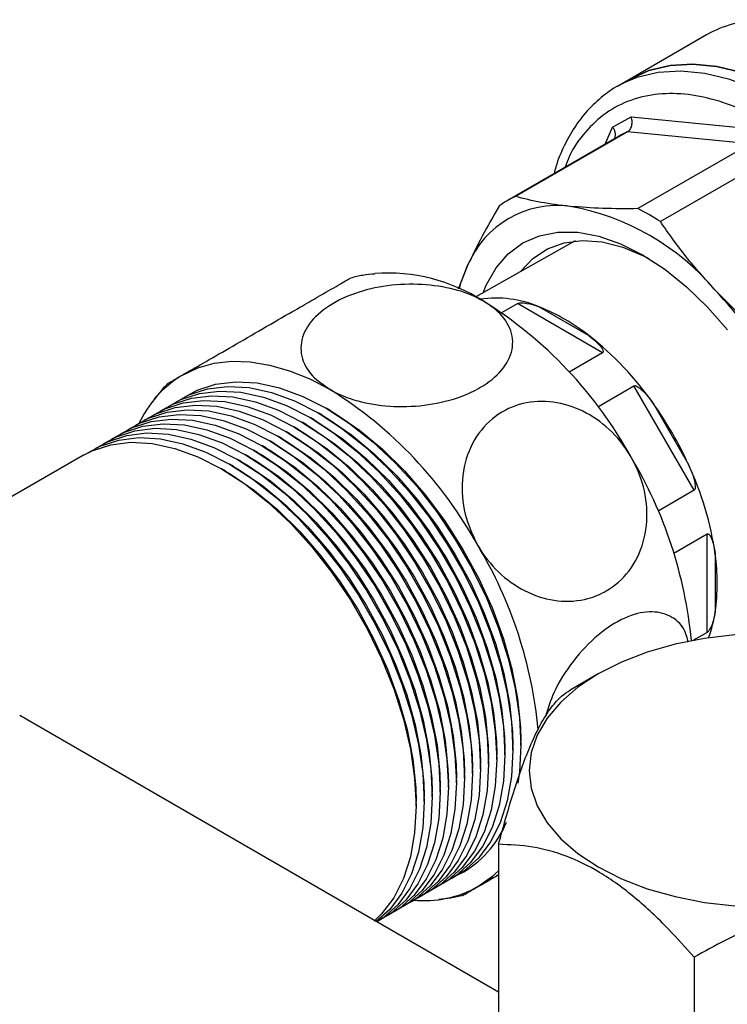
# Model space of a CAD drawing. Units: millimetres. Extents: x 48 to 4992, y 48 to 3516.
# Drawn here: x 3898 to 3960, y 2249 to 2335 of the extents above; entities that cross this region are included whole.
import ezdxf

# ---------------------------------------------------------------- set-up
doc = ezdxf.new("R2010")
doc.units = ezdxf.units.MM
doc.header["$LTSCALE"] = 12

msp = doc.modelspace()

# ---------------------------------------------------------------- linework, layer by layer
at = {"color": 7, "linetype": 'Continuous', "lineweight": 25}
for p, q in [((3958.216, 2333.89), (3951.473, 2329.997)), ((3951.473, 2329.997), (3950.412, 2329.385)), ((3950.91, 2329.653), (3950.412, 2329.385)), ((3949.993, 2325.794), (3951.608, 2326.727)), ((3951.608, 2326.727), (3962.583, 2325.64)), ((3949.322, 2324.31), (3949.993, 2325.794)), ((3950.569, 2325.03), (3940.746, 2319.36)), ((3951.282, 2325.397), (3941.459, 2319.726)), ((3962.037, 2324.333), (3951.282, 2325.397)), ((3962.037, 2324.333), (3952.214, 2318.662)), ((3964, 2323.199), (3954.177, 2317.529)), ((3946.704, 2315.839), (3937.983, 2310.927)), ((3937.272, 2313.671), (3936.432, 2311.607)), ((3940.261, 2309.545), (3941.639, 2310.34)), ((3949.114, 2306.025), (3941.639, 2310.34)), ((3943.557, 2310.049), (3947.902, 2307.541)), ((3949.114, 2306.025), (3946.187, 2304.336)), ((3948.694, 2301.301), (3951.858, 2303.128)), ((3957.144, 2293.973), (3951.858, 2303.128)), ((3953.569, 2301.559), (3956.641, 2296.238)), ((3924.519, 2300.549), (3924.166, 2300.753)), ((3925.226, 2300.957), (3924.873, 2301.161)), ((3923.105, 2299.732), (3922.751, 2299.936)), ((3923.812, 2300.14), (3923.459, 2300.345)), ((3921.691, 2298.916), (3921.337, 2299.12)), ((3922.398, 2299.324), (3922.044, 2299.528)), ((3920.277, 2298.099), (3919.923, 2298.304)), ((3920.984, 2298.508), (3920.63, 2298.712)), ((3918.862, 2297.283), (3918.509, 2297.487)), ((3919.569, 2297.691), (3919.216, 2297.895)), ((3903.604, 2297.052), (3881.019, 2284.014)), ((3917.448, 2296.467), (3917.095, 2296.671)), ((3918.155, 2296.875), (3917.802, 2297.079)), ((3916.034, 2295.65), (3915.68, 2295.854)), ((3916.741, 2296.058), (3916.387, 2296.262)), ((3957.144, 2293.973), (3953.979, 2292.146)), ((3955.354, 2288.458), (3958.281, 2290.147)), ((3958.281, 2281.515), (3958.281, 2290.147)), ((3958.988, 2288.34), (3958.988, 2283.323)), ((3958.281, 2281.515), (3957.073, 2280.818)), ((3948.733, 2277.88), (3946.26, 2276.452)), ((3939.985, 2249.974), (3898.002, 2274.21)), ((3941.24, 2271.177), (3941.24, 2271.585)), ((3941.947, 2271.585), (3941.947, 2271.993)), ((3939.825, 2270.36), (3939.825, 2270.769)), ((3940.532, 2270.769), (3940.532, 2271.177)), ((3937.704, 2269.136), (3937.704, 2269.544)), ((3938.411, 2269.544), (3938.411, 2269.952)), ((3939.118, 2269.952), (3939.118, 2270.36)), ((3936.29, 2268.319), (3936.29, 2268.728)), ((3936.997, 2268.728), (3936.997, 2269.136)), ((3934.876, 2267.503), (3934.876, 2267.911)), ((3935.583, 2267.911), (3935.583, 2268.319)), ((3933.461, 2266.687), (3933.461, 2267.095)), ((3934.168, 2267.095), (3934.168, 2267.503)), ((3932.754, 2266.278), (3932.754, 2266.687)), ((3939.985, 2262.931), (3939.985, 2244.151)), ((3957.131, 2253.033), (3957.131, 2234.252))]:
    msp.add_line(p, q, dxfattribs=at)
at = {"color": 7, "linetype": 'Continuous', "lineweight": 25, "flags": 128}
for points in [[(3961.323, 2330.597), (3959.132, 2331.133), (3957.026, 2331.341), (3955.031, 2331.22), (3953.172, 2330.77), (3951.473, 2329.997)], [(3951.473, 2329.997), (3953.172, 2330.77), (3955.031, 2331.22), (3957.026, 2331.341), (3959.132, 2331.133), (3961.323, 2330.597)], [(3985.115, 2292.75), (3984.988, 2295.453), (3984.606, 2298.268), (3983.975, 2301.162), (3983.102, 2304.098), (3981.999, 2307.039), (3980.68, 2309.947), (3979.161, 2312.787), (3977.461, 2315.523), (3975.602, 2318.12), (3973.607, 2320.545), (3971.501, 2322.768), (3969.31, 2324.762), (3967.062, 2326.5), (3964.786, 2327.962), (3962.51, 2329.128), (3960.262, 2329.985), (3958.072, 2330.52), (3955.966, 2330.729), (3953.97, 2330.607), (3952.111, 2330.157), (3950.91, 2329.653)], [(3938.636, 2311.295), (3938.905, 2311.947), (3939.764, 2313.463), (3940.843, 2314.705), (3942.124, 2315.652), (3943.584, 2316.287), (3945.199, 2316.601), (3946.941, 2316.588), (3948.781, 2316.247), (3950.686, 2315.585), (3952.624, 2314.612), (3954.562, 2313.347), (3956.467, 2311.809), (3958.306, 2310.027), (3960.049, 2308.029)], [(3941.882, 2313.123), (3941.903, 2313.152), (3942.989, 2314.301), (3944.273, 2315.147), (3945.733, 2315.676), (3947.341, 2315.877), (3949.067, 2315.746), (3950.879, 2315.286), (3952.744, 2314.506), (3953.166, 2314.288)], [(3936.554, 2311.626), (3936.722, 2312.215), (3937.272, 2313.671)], [(3912.274, 2304.077), (3913.605, 2304.702), (3915.049, 2305.105), (3916.59, 2305.282), (3918.215, 2305.232), (3919.907, 2304.954), (3921.651, 2304.452), (3923.428, 2303.73), (3925.224, 2302.796)], [(3912.448, 2302.145), (3913.546, 2302.74), (3915.169, 2303.272), (3916.934, 2303.485), (3918.815, 2303.377), (3920.783, 2302.949), (3922.812, 2302.207), (3924.87, 2301.163), (3926.928, 2299.831), (3928.957, 2298.23), (3930.925, 2296.385), (3932.806, 2294.322), (3934.571, 2292.072), (3936.194, 2289.666), (3937.652, 2287.141), (3938.924, 2284.532), (3939.991, 2281.878), (3940.837, 2279.218), (3941.45, 2276.591), (3941.822, 2274.034), (3941.947, 2271.585), (3941.822, 2269.28), (3941.686, 2268.301)], [(3911.033, 2301.329), (3912.132, 2301.924), (3913.755, 2302.456), (3915.52, 2302.669), (3917.4, 2302.56), (3919.369, 2302.132), (3921.397, 2301.391), (3923.456, 2300.346), (3925.514, 2299.014), (3927.542, 2297.414), (3929.511, 2295.569), (3931.392, 2293.506), (3933.156, 2291.255), (3934.78, 2288.85), (3936.238, 2286.324), (3937.51, 2283.716), (3938.576, 2281.062), (3939.423, 2278.402), (3940.036, 2275.774), (3940.408, 2273.217), (3940.532, 2270.769), (3940.408, 2268.464), (3940.036, 2266.336), (3939.423, 2264.417), (3938.576, 2262.734), (3937.51, 2261.312), (3936.238, 2260.171), (3935.171, 2259.516)], [(3911.74, 2301.737), (3912.839, 2302.332), (3914.462, 2302.864), (3916.227, 2303.077), (3918.107, 2302.969), (3920.076, 2302.541), (3922.105, 2301.799), (3924.163, 2300.754), (3926.221, 2299.422), (3928.25, 2297.822), (3930.218, 2295.977), (3932.099, 2293.914), (3933.864, 2291.664), (3935.487, 2289.258), (3936.945, 2286.732), (3938.217, 2284.124), (3939.283, 2281.47), (3940.13, 2278.81), (3940.743, 2276.182), (3941.115, 2273.626), (3941.24, 2271.177), (3941.115, 2268.872), (3940.743, 2266.744), (3940.13, 2264.825), (3939.283, 2263.142), (3938.217, 2261.72), (3936.945, 2260.58), (3935.878, 2259.925)], [(3909.619, 2300.512), (3910.718, 2301.108), (3912.341, 2301.639), (3914.106, 2301.852), (3915.986, 2301.744), (3917.955, 2301.316), (3919.983, 2300.574), (3922.042, 2299.53), (3924.1, 2298.198), (3926.128, 2296.598), (3928.097, 2294.753), (3929.977, 2292.69), (3931.742, 2290.439), (3933.365, 2288.033), (3934.824, 2285.508), (3936.095, 2282.899), (3937.162, 2280.245), (3938.008, 2277.585), (3938.622, 2274.958), (3938.994, 2272.401), (3939.118, 2269.952), (3938.994, 2267.647), (3938.622, 2265.519), (3938.008, 2263.6), (3937.162, 2261.917), (3936.095, 2260.495), (3934.824, 2259.355), (3933.757, 2258.7)], [(3910.326, 2300.92), (3911.425, 2301.516), (3913.048, 2302.047), (3914.813, 2302.26), (3916.693, 2302.152), (3918.662, 2301.724), (3920.69, 2300.982), (3922.749, 2299.938), (3924.807, 2298.606), (3926.835, 2297.006), (3928.804, 2295.161), (3930.685, 2293.098), (3932.449, 2290.847), (3934.073, 2288.442), (3935.531, 2285.916), (3936.802, 2283.307), (3937.869, 2280.654), (3938.716, 2277.994), (3939.329, 2275.366), (3939.701, 2272.809), (3939.825, 2270.36), (3939.701, 2268.055), (3939.329, 2265.928), (3938.716, 2264.008), (3937.869, 2262.325), (3936.802, 2260.903), (3935.531, 2259.763), (3934.464, 2259.108)], [(3907.498, 2299.288), (3908.596, 2299.883), (3910.22, 2300.415), (3911.984, 2300.628), (3913.865, 2300.519), (3915.834, 2300.091), (3917.862, 2299.35), (3919.92, 2298.305), (3921.979, 2296.973), (3924.007, 2295.373), (3925.976, 2293.528), (3927.856, 2291.465), (3929.621, 2289.214), (3931.244, 2286.809), (3932.702, 2284.283), (3933.974, 2281.675), (3935.041, 2279.021), (3935.887, 2276.361), (3936.501, 2273.733), (3936.872, 2271.176), (3936.997, 2268.728), (3936.872, 2266.422), (3936.501, 2264.295), (3935.887, 2262.376), (3935.041, 2260.693), (3933.974, 2259.271), (3932.702, 2258.13), (3931.636, 2257.475)], [(3908.205, 2299.696), (3909.303, 2300.291), (3910.927, 2300.823), (3912.691, 2301.036), (3914.572, 2300.928), (3916.541, 2300.5), (3918.569, 2299.758), (3920.627, 2298.713), (3922.686, 2297.381), (3924.714, 2295.781), (3926.683, 2293.936), (3928.563, 2291.873), (3930.328, 2289.623), (3931.951, 2287.217), (3933.409, 2284.691), (3934.681, 2282.083), (3935.748, 2279.429), (3936.594, 2276.769), (3937.208, 2274.141), (3937.579, 2271.585), (3937.704, 2269.136), (3937.579, 2266.831), (3937.208, 2264.703), (3936.594, 2262.784), (3935.748, 2261.101), (3934.681, 2259.679), (3933.409, 2258.539), (3932.343, 2257.884)], [(3908.912, 2300.104), (3910.011, 2300.699), (3911.634, 2301.231), (3913.399, 2301.444), (3915.279, 2301.336), (3917.248, 2300.908), (3919.276, 2300.166), (3921.334, 2299.122), (3923.393, 2297.789), (3925.421, 2296.189), (3927.39, 2294.344), (3929.27, 2292.281), (3931.035, 2290.031), (3932.658, 2287.625), (3934.116, 2285.1), (3935.388, 2282.491), (3936.455, 2279.837), (3937.301, 2277.177), (3937.915, 2274.55), (3938.287, 2271.993), (3938.411, 2269.544), (3938.287, 2267.239), (3937.915, 2265.111), (3937.301, 2263.192), (3936.455, 2261.509), (3935.388, 2260.087), (3934.116, 2258.947), (3933.05, 2258.292)], [(3925.226, 2300.957), (3925.739, 2300.652), (3927.789, 2299.249), (3929.8, 2297.579), (3931.742, 2295.668), (3933.585, 2293.544), (3935.301, 2291.24), (3936.865, 2288.79), (3938.252, 2286.233), (3939.442, 2283.605), (3940.416, 2280.948), (3941.16, 2278.302), (3941.662, 2275.706), (3941.915, 2273.2), (3941.947, 2271.993)], [(3906.084, 2298.471), (3907.182, 2299.067), (3908.805, 2299.598), (3910.57, 2299.811), (3912.451, 2299.703), (3914.419, 2299.275), (3916.448, 2298.533), (3918.506, 2297.489), (3920.564, 2296.157), (3922.593, 2294.556), (3924.561, 2292.712), (3926.442, 2290.649), (3928.207, 2288.398), (3929.83, 2285.992), (3931.288, 2283.467), (3932.56, 2280.858), (3933.627, 2278.204), (3934.473, 2275.544), (3935.086, 2272.917), (3935.458, 2270.36), (3935.583, 2267.911), (3935.458, 2265.606), (3935.086, 2263.478), (3934.473, 2261.559), (3933.627, 2259.876), (3932.56, 2258.454), (3931.288, 2257.314), (3930.221, 2256.659)], [(3906.791, 2298.879), (3907.889, 2299.475), (3909.513, 2300.006), (3911.277, 2300.219), (3913.158, 2300.111), (3915.126, 2299.683), (3917.155, 2298.941), (3919.213, 2297.897), (3921.271, 2296.565), (3923.3, 2294.965), (3925.269, 2293.12), (3927.149, 2291.057), (3928.914, 2288.806), (3930.537, 2286.401), (3931.995, 2283.875), (3933.267, 2281.266), (3934.334, 2278.613), (3935.18, 2275.953), (3935.794, 2273.325), (3936.165, 2270.768), (3936.29, 2268.319), (3936.165, 2266.014), (3935.794, 2263.887), (3935.18, 2261.967), (3934.334, 2260.284), (3933.267, 2258.862), (3931.995, 2257.722), (3930.928, 2257.067)], [(3923.812, 2300.14), (3924.324, 2299.836), (3926.375, 2298.433), (3928.386, 2296.763), (3930.328, 2294.852), (3932.171, 2292.728), (3933.887, 2290.424), (3935.451, 2287.974), (3936.838, 2285.416), (3938.028, 2282.789), (3939.002, 2280.132), (3939.745, 2277.485), (3940.248, 2274.89), (3940.501, 2272.384), (3940.532, 2271.177)], [(3924.519, 2300.549), (3925.031, 2300.244), (3927.082, 2298.841), (3929.093, 2297.171), (3931.035, 2295.26), (3932.878, 2293.136), (3934.594, 2290.832), (3936.158, 2288.382), (3937.545, 2285.824), (3938.735, 2283.197), (3939.709, 2280.54), (3940.453, 2277.893), (3940.955, 2275.298), (3941.208, 2272.792), (3941.24, 2271.585)], [(3904.669, 2297.655), (3905.768, 2298.25), (3907.391, 2298.782), (3909.156, 2298.995), (3911.036, 2298.887), (3913.005, 2298.458), (3915.033, 2297.717), (3917.092, 2296.672), (3919.15, 2295.34), (3921.179, 2293.74), (3923.147, 2291.895), (3925.028, 2289.832), (3926.792, 2287.582), (3928.416, 2285.176), (3929.874, 2282.65), (3931.146, 2280.042), (3932.212, 2277.388), (3933.059, 2274.728), (3933.672, 2272.1), (3934.044, 2269.544), (3934.168, 2267.095), (3934.044, 2264.79), (3933.672, 2262.662), (3933.059, 2260.743), (3932.212, 2259.06), (3931.146, 2257.638), (3929.874, 2256.498), (3929.321, 2256.13)], [(3905.377, 2298.063), (3906.475, 2298.658), (3908.098, 2299.19), (3909.863, 2299.403), (3911.743, 2299.295), (3913.712, 2298.867), (3915.741, 2298.125), (3917.799, 2297.081), (3919.857, 2295.748), (3921.886, 2294.148), (3923.854, 2292.303), (3925.735, 2290.24), (3927.5, 2287.99), (3929.123, 2285.584), (3930.581, 2283.059), (3931.853, 2280.45), (3932.92, 2277.796), (3933.766, 2275.136), (3934.379, 2272.509), (3934.751, 2269.952), (3934.876, 2267.503), (3934.751, 2265.198), (3934.379, 2263.07), (3933.766, 2261.151), (3932.92, 2259.468), (3931.853, 2258.046), (3930.581, 2256.906), (3929.514, 2256.251)], [(3921.691, 2298.916), (3922.203, 2298.611), (3924.253, 2297.208), (3926.264, 2295.538), (3928.206, 2293.627), (3930.05, 2291.503), (3931.766, 2289.199), (3933.33, 2286.749), (3934.717, 2284.192), (3935.906, 2281.564), (3936.88, 2278.907), (3937.624, 2276.261), (3938.126, 2273.665), (3938.379, 2271.159), (3938.411, 2269.952)], [(3922.398, 2299.324), (3922.91, 2299.019), (3924.96, 2297.616), (3926.972, 2295.946), (3928.914, 2294.035), (3930.757, 2291.911), (3932.473, 2289.607), (3934.037, 2287.158), (3935.424, 2284.6), (3936.613, 2281.972), (3937.587, 2279.315), (3938.331, 2276.669), (3938.833, 2274.073), (3939.086, 2271.567), (3939.118, 2270.36)], [(3923.105, 2299.732), (3923.617, 2299.427), (3925.667, 2298.024), (3927.679, 2296.355), (3929.621, 2294.443), (3931.464, 2292.32), (3933.18, 2290.015), (3934.744, 2287.566), (3936.131, 2285.008), (3937.32, 2282.381), (3938.295, 2279.724), (3939.038, 2277.077), (3939.541, 2274.481), (3939.794, 2271.976), (3939.825, 2270.769)], [(3903.604, 2297.052), (3904.354, 2297.434), (3905.977, 2297.965), (3907.742, 2298.178), (3909.622, 2298.07), (3911.591, 2297.642), (3913.619, 2296.9), (3915.678, 2295.856), (3917.736, 2294.524), (3919.764, 2292.924), (3921.733, 2291.079), (3923.614, 2289.016), (3925.378, 2286.765), (3927.002, 2284.36), (3928.46, 2281.834), (3929.731, 2279.225), (3930.798, 2276.572), (3931.645, 2273.912), (3932.258, 2271.284), (3932.63, 2268.727), (3932.754, 2266.278), (3932.63, 2263.973), (3932.258, 2261.846), (3931.645, 2259.926), (3930.798, 2258.243), (3929.731, 2256.821), (3929.083, 2256.182)], [(3903.962, 2297.247), (3905.061, 2297.842), (3906.684, 2298.373), (3908.449, 2298.587), (3910.329, 2298.478), (3912.298, 2298.05), (3914.326, 2297.309), (3916.385, 2296.264), (3918.443, 2294.932), (3920.471, 2293.332), (3922.44, 2291.487), (3924.321, 2289.424), (3926.085, 2287.173), (3927.709, 2284.768), (3929.167, 2282.242), (3930.438, 2279.633), (3931.505, 2276.98), (3932.352, 2274.32), (3932.965, 2271.692), (3933.337, 2269.135), (3933.461, 2266.687), (3933.337, 2264.381), (3932.965, 2262.254), (3932.352, 2260.335), (3931.505, 2258.652), (3930.438, 2257.23), (3929.265, 2256.162)], [(3920.277, 2298.099), (3920.789, 2297.794), (3922.839, 2296.392), (3924.85, 2294.722), (3926.792, 2292.811), (3928.635, 2290.687), (3930.352, 2288.383), (3931.915, 2285.933), (3933.302, 2283.375), (3934.492, 2280.748), (3935.466, 2278.091), (3936.21, 2275.444), (3936.712, 2272.849), (3936.965, 2270.343), (3936.997, 2269.136)], [(3920.984, 2298.508), (3921.496, 2298.203), (3923.546, 2296.8), (3925.557, 2295.13), (3927.499, 2293.219), (3929.342, 2291.095), (3931.059, 2288.791), (3932.622, 2286.341), (3934.01, 2283.783), (3935.199, 2281.156), (3936.173, 2278.499), (3936.917, 2275.852), (3937.419, 2273.257), (3937.672, 2270.751), (3937.704, 2269.544)], [(3918.862, 2297.283), (3919.375, 2296.978), (3921.425, 2295.575), (3923.436, 2293.905), (3925.378, 2291.994), (3927.221, 2289.87), (3928.937, 2287.566), (3930.501, 2285.117), (3931.888, 2282.559), (3933.078, 2279.931), (3934.052, 2277.274), (3934.796, 2274.628), (3935.298, 2272.032), (3935.551, 2269.526), (3935.583, 2268.319)], [(3919.569, 2297.691), (3920.082, 2297.386), (3922.132, 2295.983), (3924.143, 2294.314), (3926.085, 2292.402), (3927.928, 2290.279), (3929.645, 2287.974), (3931.208, 2285.525), (3932.595, 2282.967), (3933.785, 2280.34), (3934.759, 2277.683), (3935.503, 2275.036), (3936.005, 2272.44), (3936.258, 2269.935), (3936.29, 2268.728)], [(3917.448, 2296.467), (3917.96, 2296.162), (3920.011, 2294.759), (3922.022, 2293.089), (3923.964, 2291.178), (3925.807, 2289.054), (3927.523, 2286.75), (3929.087, 2284.3), (3930.474, 2281.742), (3931.664, 2279.115), (3932.638, 2276.458), (3933.381, 2273.811), (3933.884, 2271.216), (3934.137, 2268.71), (3934.168, 2267.503)], [(3918.155, 2296.875), (3918.667, 2296.57), (3920.718, 2295.167), (3922.729, 2293.497), (3924.671, 2291.586), (3926.514, 2289.462), (3928.23, 2287.158), (3929.794, 2284.708), (3931.181, 2282.151), (3932.371, 2279.523), (3933.345, 2276.866), (3934.089, 2274.22), (3934.591, 2271.624), (3934.844, 2269.118), (3934.876, 2267.911)], [(3916.034, 2295.65), (3916.546, 2295.345), (3918.596, 2293.942), (3920.608, 2292.273), (3922.55, 2290.361), (3924.393, 2288.238), (3926.109, 2285.933), (3927.673, 2283.484), (3929.06, 2280.926), (3930.249, 2278.299), (3931.223, 2275.641), (3931.967, 2272.995), (3932.469, 2270.399), (3932.723, 2267.894), (3932.754, 2266.687)], [(3916.741, 2296.058), (3917.253, 2295.753), (3919.303, 2294.351), (3921.315, 2292.681), (3923.257, 2290.77), (3925.1, 2288.646), (3926.816, 2286.342), (3928.38, 2283.892), (3929.767, 2281.334), (3930.957, 2278.707), (3931.931, 2276.05), (3932.674, 2273.403), (3933.177, 2270.808), (3933.43, 2268.302), (3933.461, 2267.095)], [(3960.699, 2281.288), (3958.037, 2280.982), (3955.467, 2280.478), (3953.033, 2279.785), (3950.776, 2278.915), (3948.736, 2277.882), (3946.946, 2276.704), (3945.438, 2275.401), (3944.238, 2273.996), (3943.366, 2272.512), (3942.836, 2270.976), (3942.659, 2269.412), (3942.836, 2267.849), (3943.366, 2266.312), (3944.238, 2264.828), (3945.438, 2263.423), (3946.946, 2262.12), (3948.736, 2260.942), (3950.776, 2259.909), (3953.033, 2259.039), (3955.467, 2258.346), (3958.037, 2257.842), (3960.699, 2257.537)], [(3939.985, 2260.608), (3939.381, 2260.058), (3938.174, 2259.217)]]:
    msp.add_lwpolyline(points, dxfattribs=at)
at = {"color": 7, "linetype": 'Continuous', "lineweight": 25}
for centre, radius, start, end in [((3963.346, 2324.764), 10.469, 91.34671, 119.34376), ((3954.731, 2317.821), 8.324, 114.4771, 119.99394), ((3944.904, 2312.158), 8.316, 114.47517, 125.53558), ((3945.14, 2310.429), 8.51, 82.40303, 157.60772), ((3942.391, 2297.468), 21.744, 40.26672, 79.73866), ((3941.478, 2297.798), 23.464, 57.23427, 62.77111), ((3930.298, 2297.559), 15.45, 57.239, 94.30938), ((3930.171, 2284.503), 39.499, 16.83961, 43.16039), ((3939.79, 2301.214), 9.605, 66.90753, 98.48535), ((3918.884, 2278.849), 37.364, 28.85561, 58.04533), ((3936.893, 2293.488), 17.852, 51.92592, 68.07946), ((3930.682, 2285.553), 27.929, 34.96764, 51.9333), ((3917.283, 2295.73), 9.735, 120.96615, 155.54472), ((3905.449, 2271.093), 37.364, 28.85561, 58.04533), ((3926.877, 2282.602), 32.739, 24.61573, 35.38427), ((3918.645, 2277.133), 38.427, 5.45459, 30.92605), ((3931.332, 2284.419), 27.932, 8.068, 25.03222), ((3905.23, 2269.385), 38.405, 5.38057, 30.93045), ((3941.308, 2285.831), 17.857, 351.92454, 8.07546), ((3947.414, 2285.035), 11.699, 340.01852, 351.5833), ((3932.308, 2268.315), 9.056, 298.18824, 337.57948), ((3933.448, 2267.727), 9.734, 264.4486, 299.04485)]:
    msp.add_arc(centre, radius, start, end, dxfattribs=at)
for points, knots in [([(3950.972, 2329.663), (3950.878, 2329.623), (3950.225, 2329.347), (3949.126, 2328.558), (3947.767, 2327.313), (3946.626, 2325.828), (3945.715, 2324.18), (3945.122, 2322.802), (3944.901, 2321.932), (3944.849, 2321.728)], [0, 0, 0, 0, 0.0308162, 0.2152887, 0.4086056, 0.5862099, 0.7651228, 0.9449608, 1, 1, 1, 1]), ([(3974.811, 2279.332), (3975.43, 2279.494), (3976.858, 2279.866), (3978.734, 2281.13), (3980.427, 2282.958), (3981.696, 2285.248), (3982.54, 2287.868), (3982.973, 2290.713), (3983.034, 2293.751), (3982.729, 2297.011), (3982.025, 2300.53), (3980.897, 2304.243), (3979.346, 2308.035), (3977.405, 2311.774), (3975.138, 2315.323), (3972.63, 2318.562), (3969.978, 2321.396), (3967.282, 2323.764), (3964.612, 2325.659), (3961.95, 2327.125), (3959.271, 2328.172), (3956.58, 2328.752), (3953.964, 2328.794), (3951.527, 2328.253), (3949.354, 2327.134), (3947.56, 2325.437), (3946.377, 2323.796), (3945.941, 2322.604), (3945.827, 2322.292)], [0, 0, 0, 0, 0.0319728, 0.0736408, 0.1149778, 0.15551, 0.1948177, 0.2325572, 0.2686896, 0.3058451, 0.344664, 0.3848313, 0.4259506, 0.467563, 0.5091755, 0.5502948, 0.5904621, 0.629281, 0.6664365, 0.7025689, 0.7403084, 0.779616, 0.8201483, 0.8614853, 0.9031533, 0.9446551, 0.9855055, 1, 1, 1, 1]), ([(3951.282, 2325.397), (3951.367, 2325.462), (3951.497, 2325.561), (3951.613, 2325.772), (3951.689, 2325.991), (3951.712, 2326.24), (3951.685, 2326.504), (3951.635, 2326.649), (3951.608, 2326.727)], [0, 0, 0, 0, 0.241361, 0.368372, 0.499369, 0.706429, 0.842496, 1, 1, 1, 1]), ([(3949.993, 2325.794), (3950.039, 2325.727), (3950.124, 2325.602), (3950.208, 2325.37), (3950.227, 2325.15), (3950.199, 2324.978), (3950.163, 2324.908), (3950.153, 2324.888)], [0, 0, 0, 0, 0.229408, 0.427604, 0.729251, 0.920055, 1, 1, 1, 1]), ([(3946.265, 2318.864), (3945.392, 2318.968), (3943.639, 2319.177), (3942.188, 2319.542), (3941.459, 2319.726)], [0, 0, 0, 0, 0.49767, 1, 1, 1, 1]), ([(3940.071, 2318.925), (3939.54, 2318.019), (3938.474, 2316.199), (3937.674, 2314.516), (3937.272, 2313.671)], [0, 0, 0, 0, 0.497843, 1, 1, 1, 1]), ([(3952.214, 2318.662), (3951.164, 2318.655), (3949.055, 2318.641), (3947.198, 2318.79), (3946.265, 2318.864)], [0, 0, 0, 0, 0.497843, 1, 1, 1, 1]), ([(3958.983, 2311.522), (3958.11, 2312.485), (3956.357, 2314.421), (3954.906, 2316.49), (3954.177, 2317.529)], [0, 0, 0, 0, 0.4976704, 1, 1, 1, 1]), ([(3929.145, 2312.933), (3928.792, 2312.902), (3928.074, 2312.84), (3927.375, 2312.667), (3927.019, 2312.578)], [0, 0, 0, 0, 0.491194, 1, 1, 1, 1]), ([(3912.274, 2304.077), (3912.343, 2304.117), (3912.908, 2304.444), (3914.277, 2305.234), (3916.665, 2306.613), (3919.328, 2308.15), (3921.692, 2309.515), (3923.859, 2310.766), (3925.645, 2311.797), (3926.911, 2312.528), (3926.984, 2312.57), (3927.016, 2312.589)], [0, 0, 0, 0, 0.017203, 0.140453, 0.264116, 0.391759, 0.525043, 0.614467, 0.752299, 0.890219, 1, 1, 1, 1]), ([(3938.659, 2310.551), (3938.336, 2310.721), (3937.296, 2311.269), (3935.1, 2311.889), (3932.112, 2312.128), (3929.046, 2311.792), (3926.221, 2310.878), (3923.995, 2309.447), (3922.697, 2307.653), (3922.546, 2305.749), (3923.426, 2304.036), (3924.664, 2303.182), (3925.224, 2302.796)], [0, 0, 0, 0, 0.0450493, 0.1451281, 0.2465466, 0.3518139, 0.4617089, 0.575166, 0.6897165, 0.8023154, 0.9105197, 1, 1, 1, 1]), ([(3964.932, 2306.175), (3963.882, 2307.016), (3961.773, 2308.705), (3959.916, 2310.58), (3958.983, 2311.522)], [0, 0, 0, 0, 0.497843, 1, 1, 1, 1]), ([(3925.224, 2302.796), (3925.321, 2302.741), (3926.115, 2302.296), (3927.915, 2301.638), (3930.833, 2301.232), (3933.905, 2301.39), (3936.484, 2302.04), (3938.71, 2303.077), (3940.418, 2304.454), (3941.357, 2306.291), (3941.158, 2308.167), (3940.088, 2309.624), (3939.029, 2310.311), (3938.659, 2310.551)], [0, 0, 0, 0, 0.0140023, 0.114322, 0.2149779, 0.3188728, 0.4273591, 0.5001459, 0.6123344, 0.7245947, 0.835981, 0.9425961, 1, 1, 1, 1]), ([(3941.639, 2310.34), (3941.653, 2310.348), (3941.686, 2310.364), (3941.766, 2310.384), (3941.944, 2310.406), (3942.484, 2310.386), (3943.019, 2310.248), (3943.445, 2310.091), (3943.557, 2310.049)], [0, 0, 0, 0, 0.022864, 0.051056, 0.100404, 0.247772, 0.801827, 1, 1, 1, 1]), ([(3947.902, 2307.541), (3948.129, 2307.357), (3948.583, 2306.988), (3949.019, 2306.52), (3949.155, 2306.205), (3949.171, 2306.116), (3949.148, 2306.052), (3949.125, 2306.034), (3949.114, 2306.025)], [0, 0, 0, 0, 0.414513, 0.831313, 0.885521, 0.953715, 0.977775, 1, 1, 1, 1]), ([(3910.935, 2303.304), (3910.98, 2303.33), (3911.067, 2303.38), (3911.881, 2303.85), (3912.274, 2304.077)], [0, 0, 0, 0, 0.517374, 1, 1, 1, 1]), ([(3910.944, 2303.296), (3910.47, 2302.785), (3909.973, 2302.248), (3909.562, 2301.645), (3909.542, 2301.616)], [0, 0, 0, 0, 0.951499, 1, 1, 1, 1]), ([(3951.858, 2303.128), (3951.873, 2303.134), (3951.905, 2303.147), (3951.983, 2303.14), (3952.151, 2303.079), (3952.652, 2302.721), (3953.122, 2302.171), (3953.475, 2301.687), (3953.569, 2301.559)], [0, 0, 0, 0, 0.022864, 0.051056, 0.100404, 0.247772, 0.801827, 1, 1, 1, 1]), ([(3951.609, 2296.881), (3951.376, 2297.251), (3950.628, 2298.442), (3948.91, 2300.121), (3946.421, 2301.461), (3943.719, 2301.929), (3941.076, 2301.417), (3938.812, 2299.905), (3937.249, 2297.525), (3936.637, 2294.602), (3936.954, 2291.643), (3937.794, 2289.91), (3938.174, 2289.125)], [0, 0, 0, 0, 0.0450493, 0.1451281, 0.2465466, 0.3518139, 0.4617089, 0.575166, 0.6897165, 0.8023154, 0.9105197, 1, 1, 1, 1]), ([(3938.174, 2289.125), (3938.243, 2289.009), (3938.808, 2288.057), (3940.177, 2286.448), (3942.565, 2284.87), (3945.227, 2284.121), (3947.593, 2284.301), (3949.756, 2285.198), (3951.563, 2286.795), (3952.831, 2289.358), (3953.137, 2292.351), (3952.594, 2294.972), (3951.864, 2296.386), (3951.609, 2296.881)], [0, 0, 0, 0, 0.014002, 0.114322, 0.214978, 0.318873, 0.427359, 0.500146, 0.612334, 0.724595, 0.835981, 0.942596, 1, 1, 1, 1]), ([(3956.641, 2296.238), (3956.77, 2295.936), (3957.031, 2295.328), (3957.232, 2294.631), (3957.237, 2294.198), (3957.22, 2294.08), (3957.181, 2294.002), (3957.156, 2293.982), (3957.144, 2293.973)], [0, 0, 0, 0, 0.414513, 0.831313, 0.885521, 0.953715, 0.977775, 1, 1, 1, 1]), ([(3958.281, 2290.147), (3958.294, 2290.153), (3958.324, 2290.165), (3958.382, 2290.151), (3958.491, 2290.069), (3958.743, 2289.633), (3958.891, 2289.005), (3958.968, 2288.478), (3958.988, 2288.34)], [0, 0, 0, 0, 0.022864, 0.051056, 0.100404, 0.247772, 0.801827, 1, 1, 1, 1]), ([(3956.634, 2280.642), (3956.528, 2281.028), (3956.238, 2282.087), (3955.044, 2283.067), (3953.246, 2283.472), (3951.036, 2282.91), (3948.68, 2281.408), (3946.501, 2279.094), (3944.84, 2276.507), (3944.303, 2274.791), (3944.079, 2274.078)], [0, 0, 0, 0, 0.073249, 0.200736, 0.33306, 0.471202, 0.613822, 0.757816, 0.899356, 1, 1, 1, 1]), ([(3958.988, 2283.323), (3958.942, 2283.077), (3958.85, 2282.584), (3958.662, 2282.045), (3958.457, 2281.703), (3958.388, 2281.609), (3958.321, 2281.542), (3958.294, 2281.524), (3958.281, 2281.515)], [0, 0, 0, 0, 0.414513, 0.831313, 0.885521, 0.953715, 0.977775, 1, 1, 1, 1]), ([(3939.985, 2262.931), (3940.415, 2264.48), (3941.066, 2266.827), (3941.998, 2269.603), (3942.816, 2271.731), (3943.75, 2273.682), (3944.685, 2275.081), (3945.526, 2275.971), (3946.015, 2276.292), (3946.261, 2276.453)], [0, 0, 0, 0, 0.216049, 0.327214, 0.43988, 0.593434, 0.75212, 0.875492, 1, 1, 1, 1]), ([(3957.131, 2253.033), (3956.392, 2253.863), (3954.729, 2255.73), (3951.96, 2258.334), (3948.918, 2260.547), (3945.876, 2262.009), (3942.888, 2262.811), (3940.979, 2262.89), (3939.985, 2262.931)], [0, 0, 0, 0, 0.136956, 0.308106, 0.484366, 0.647632, 0.816595, 1, 1, 1, 1]), ([(3938.174, 2259.217), (3938.107, 2259.179), (3937.565, 2258.866), (3936.857, 2258.457), (3936.682, 2258.355), (3937.376, 2258.756), (3938.586, 2259.454), (3939.638, 2260.062), (3939.985, 2260.262)], [0, 0, 0, 0, 0.029134, 0.237866, 0.447297, 0.663467, 0.889191, 1, 1, 1, 1]), ([(3939.985, 2260.263), (3939.9, 2260.214), (3939.141, 2259.776), (3938.629, 2259.48), (3938.174, 2259.217)], [0, 0, 0, 0, 0.11145, 1, 1, 1, 1]), ([(3934.737, 2258.117), (3935.09, 2258.148), (3935.81, 2258.211), (3936.512, 2258.385), (3936.87, 2258.473)], [0, 0, 0, 0, 0.489614, 1, 1, 1, 1]), ([(3980.554, 2256.656), (3978.95, 2257.031), (3976.514, 2257.601), (3973.033, 2257.826), (3969.982, 2257.721), (3966.503, 2257.122), (3963.011, 2255.965), (3959.874, 2254.559), (3958.048, 2253.543), (3957.131, 2253.033)], [0, 0, 0, 0, 0.21605, 0.328001, 0.439876, 0.593431, 0.752118, 0.875491, 1, 1, 1, 1])]:
    msp.add_open_spline(points, degree=3, knots=knots, dxfattribs=at)

doc.saveas('drawing.dxf')
